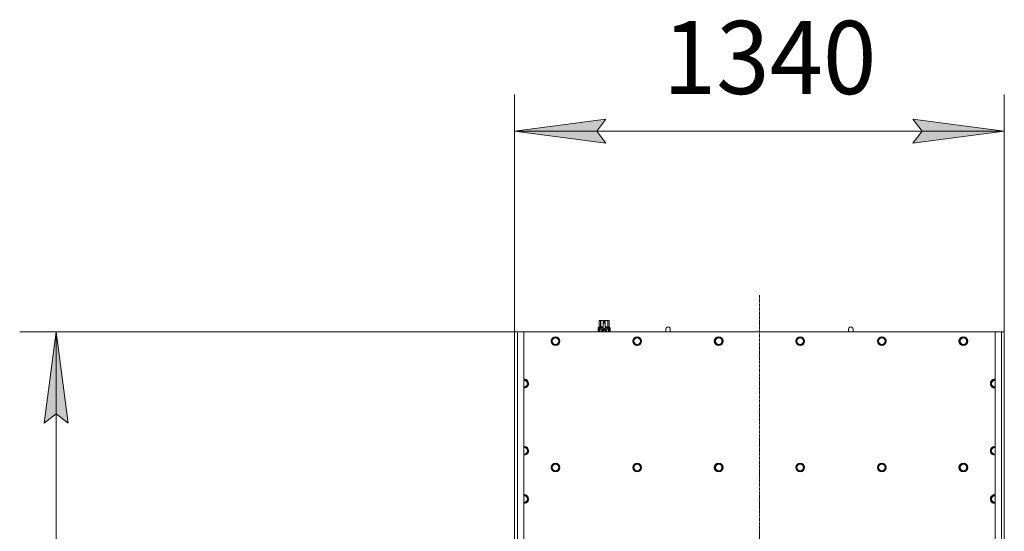
# Model space of a CAD drawing. Units: millimetres. Extents: x 56 to 21056, y 141 to 14999.
# Drawn here: x 2543 to 5238, y 5163 to 6564 of the extents above; entities that cross this region are included whole.
import ezdxf

# ---------------------------------------------------------------- set-up
doc = ezdxf.new("R2010")
doc.units = ezdxf.units.MM
doc.linetypes.add('K5LT_AXLED', pattern=[12, 7.5, -1.5, 1.5, -1.5])
doc.linetypes.add('K5LT_THIN', pattern=[0])
for name, color, linetype, true_color in [('DIM', 6, 'Continuous', 0xff00ff), ('OSI', 2, 'Continuous', 0xffff00), ('R', 1, 'Continuous', 0xff0000), ('WELDING', 7, 'Continuous', 0xffffff)]:
    doc.layers.add(name, color=color, linetype=linetype, true_color=true_color)
doc.styles.add('KTEXTSTYLE', font='GOST_A.TTF', dxfattribs={"width": 0.96, "height": 5})

msp = doc.modelspace()

# ---------------------------------------------------------------- hatches: boundary and pattern name
at = {"layer": 'DIM'}
for points in [[(4147.7, 6226), (4122.7, 6259), (4147.7, 6291.9), (3897.7, 6259)], [(4987.7, 6226), (5237.7, 6259), (4987.7, 6291.9), (5012.7, 6259)], [(2676.1, 5459.6), (2643.2, 5709.6), (2610.3, 5459.6), (2643.2, 5484.6)]]:
    msp.add_hatch(color=7, dxfattribs=at).paths.add_polyline_path(points)

# ---------------------------------------------------------------- linework, layer by layer
at = {"layer": 'DIM', "color": 7, "linetype": 'K5LT_THIN', "lineweight": 18}
for p, q in [((3897.7, 5709.6), (3897.7, 6359)), ((5237.7, 5709.6), (5237.7, 6359)), ((3897.7, 6259), (4147.7, 6291.9)), ((4147.7, 6291.9), (4122.7, 6259)), ((5012.7, 6259), (4987.7, 6291.9)), ((4987.7, 6291.9), (5237.7, 6259)), ((4147.7, 6226), (3897.7, 6259)), ((5237.7, 6259), (3897.7, 6259)), ((4122.7, 6259), (4147.7, 6226)), ((5237.7, 6259), (4987.7, 6226)), ((4987.7, 6226), (5012.7, 6259)), ((3922.7, 5709.6), (2543.2, 5709.6)), ((2610.3, 5459.6), (2643.2, 5709.6)), ((2643.2, 5709.6), (2676.1, 5459.6)), ((2643.2, 3899.6), (2643.2, 5709.6)), ((2643.2, 5484.6), (2610.3, 5459.6)), ((2676.1, 5459.6), (2643.2, 5484.6))]:
    msp.add_line(p, q, dxfattribs=at)
at = {"layer": 'OSI', "color": 30, "linetype": 'K5LT_AXLED', "lineweight": 18, "true_color": 0xff8000}
msp.add_line((4567.7, 3799.6), (4567.7, 5809.6), dxfattribs=at)
at = {"layer": 'R', "color": 7, "linetype": 'K5LT_THIN', "lineweight": 18}
for p, q in [((4128.8, 5739.5), (4129.7, 5740.1)), ((4128.8, 5739.5), (4128.8, 5739.5)), ((4128.8, 5722.4), (4128.8, 5739.5)), ((4128.8, 5722.4), (4128.8, 5739.5)), ((4129.7, 5740.1), (4130.7, 5740.1)), ((4130.7, 5740.1), (4137.8, 5740.1)), ((4132.6, 5739.5), (4132.6, 5722.4)), ((4132.6, 5739.5), (4133.2, 5739.5)), ((4133.2, 5722.4), (4133.2, 5739.5)), ((4137.8, 5740.1), (4147.7, 5740.1)), ((4142.3, 5739.5), (4142.3, 5736.7)), ((4142.3, 5739.5), (4143.1, 5739.5)), ((4143.1, 5736.7), (4143.1, 5739.5)), ((4147.7, 5740.1), (4154.7, 5740.1)), ((4152.3, 5739.5), (4152.9, 5739.5)), ((4152.3, 5739.5), (4152.3, 5722.4)), ((4152.9, 5722.4), (4152.9, 5739.5)), ((4154.7, 5740.1), (4155.7, 5740.1)), ((4156.6, 5739.5), (4155.7, 5740.1)), ((4156.6, 5739.5), (4156.6, 5722.4)), ((4156.6, 5722.4), (4156.6, 5739.5)), ((4156.6, 5739.5), (4156.6, 5739.5)), ((4128.9, 5718.4), (4126.4, 5718.4)), ((4126.4, 5709.6), (4126.4, 5718.4)), ((4126.5, 5720.1), (4128.8, 5722.4)), ((4129.9, 5720.1), (4126.5, 5720.1)), ((4126.5, 5718.4), (4126.5, 5720.1)), ((4126.7, 5714.4), (4128, 5714.4)), ((4126.7, 5712.9), (4126.7, 5714.4)), ((4128, 5712.9), (4126.7, 5712.9)), ((4126.8, 5714.4), (4126.8, 5712.9)), ((4128, 5716.3), (4128.5, 5716.3)), ((4128, 5714.4), (4128, 5716.3)), ((4128.1, 5714.4), (4128, 5714.4)), ((4128.1, 5712.9), (4128, 5712.9)), ((4128, 5711), (4128, 5712.9)), ((4128.1, 5716.3), (4128.1, 5714.4)), ((4128.1, 5712.9), (4128.1, 5711)), ((4128.5, 5716.3), (4128.5, 5711)), ((4128.8, 5722.4), (4128.8, 5722.4)), ((4129, 5718.4), (4128.9, 5718.4)), ((4128.9, 5709.6), (4128.9, 5718.4)), ((4129, 5718.4), (4129, 5709.6)), ((4129.9, 5709.6), (4129.9, 5720.1)), ((4131, 5712.7), (4131, 5712.7)), ((4131, 5712.7), (4131, 5712.7)), ((4131.2, 5721.1), (4137.6, 5721.1)), ((4131.2, 5721.1), (4131.2, 5713.6)), ((4132.6, 5722.4), (4133.2, 5722.4)), ((4142.7, 5716.7), (4137.2, 5713.4)), ((4137.2, 5713.4), (4137.2, 5710.2)), ((4140.2, 5736.7), (4140.2, 5736.7)), ((4145.2, 5736.7), (4140.2, 5736.7)), ((4140.2, 5736.1), (4140.2, 5736.7)), ((4145.2, 5736.7), (4140.2, 5736.7)), ((4140.2, 5733.2), (4140.2, 5736.1)), ((4145.2, 5736.1), (4140.2, 5736.1)), ((4140.2, 5718.3), (4140.2, 5733.2)), ((4140.2, 5733.2), (4145.2, 5733.2)), ((4140.2, 5717.8), (4140.2, 5718.3)), ((4140.8, 5718.3), (4140.2, 5718.3)), ((4148.3, 5713.4), (4142.7, 5716.7)), ((4145.2, 5718.3), (4144.6, 5718.3)), ((4145.2, 5736.7), (4145.2, 5736.1)), ((4145.2, 5736.7), (4145.2, 5736.7)), ((4145.2, 5736.1), (4145.2, 5733.2)), ((4145.2, 5733.2), (4145.2, 5718.3)), ((4145.2, 5718.3), (4145.2, 5717.8)), ((4147.9, 5721.1), (4154.2, 5721.1)), ((4148.3, 5709.6), (4148.3, 5713.4)), ((4152.3, 5722.4), (4152.9, 5722.4)), ((4154.2, 5713.6), (4154.2, 5721.1)), ((4154.5, 5712.7), (4154.5, 5712.7)), ((4154.5, 5712.7), (4154.5, 5712.7)), ((4159, 5720.1), (4155.5, 5720.1)), ((4155.5, 5720.1), (4155.5, 5709.6)), ((4156.6, 5722.4), (4156.6, 5722.4)), ((4159, 5720.1), (4156.6, 5722.4)), ((4157.6, 5714.5), (4157.6, 5714.7)), ((4157.6, 5714.7), (4157.7, 5714.7)), ((4157.6, 5714.5), (4157.7, 5714.5)), ((4157.6, 5712.8), (4157.7, 5712.8)), ((4157.6, 5712.4), (4157.6, 5712.8)), ((4157.7, 5716.1), (4157.7, 5717.6)), ((4157.7, 5717.6), (4157.8, 5717.6)), ((4157.7, 5716.1), (4157.8, 5716.1)), ((4157.7, 5714.5), (4157.7, 5714.7)), ((4157.7, 5714.7), (4158.7, 5714.7)), ((4157.7, 5712.8), (4158.7, 5712.8)), ((4157.7, 5712.4), (4157.7, 5712.8)), ((4157.8, 5717.6), (4157.9, 5717.6)), ((4157.8, 5716.1), (4157.8, 5717.6)), ((4157.9, 5717.6), (4157.9, 5716.4)), ((4157.9, 5713.6), (4158, 5713.6)), ((4158, 5716.8), (4158.1, 5716.8)), ((4158.7, 5714.4), (4158, 5714.4)), ((4158.2, 5713.6), (4158, 5713.6)), ((4158.2, 5715.8), (4158.3, 5715.8)), ((4158.3, 5717.8), (4158.4, 5717.8)), ((4158.3, 5716.1), (4158.3, 5715.8)), ((4158.4, 5715.7), (4158.4, 5716.1)), ((4158.4, 5716.1), (4158.5, 5716.1)), ((4158.4, 5715.7), (4158.5, 5715.7)), ((4158.5, 5716.7), (4158.6, 5716.7)), ((4158.5, 5715.7), (4158.5, 5716.1)), ((4158.7, 5714.7), (4158.7, 5714.4)), ((4158.7, 5712.8), (4158.7, 5712.3)), ((4158.9, 5716.6), (4159, 5716.6)), ((4158.9, 5716.2), (4158.9, 5716.6)), ((4158.9, 5716.2), (4159, 5716.2)), ((4158.9, 5715.9), (4159, 5715.9)), ((4158.9, 5715.4), (4158.9, 5715.9)), ((4158.9, 5715.4), (4159, 5715.4)), ((4158.9, 5713.9), (4159, 5713.9)), ((4158.9, 5712.4), (4158.9, 5712.7)), ((4158.9, 5712.7), (4159, 5712.7)), ((4158.9, 5712.4), (4159, 5712.4)), ((4159, 5716.6), (4159, 5720.1)), ((4159, 5716.2), (4159, 5716.6)), ((4159, 5715.8), (4159, 5716.2)), ((4159, 5715.4), (4159, 5715.9)), ((4159, 5714.9), (4159, 5715.4)), ((4159, 5714.9), (4159.1, 5714.9)), ((4159, 5714.9), (4159.1, 5714.9)), ((4159, 5713.7), (4159.1, 5713.7)), ((4159, 5712.9), (4159, 5712.9)), ((4159, 5712.9), (4159, 5712.9)), ((4159, 5712.9), (4159.1, 5712.9)), ((4159, 5712.7), (4159, 5712.9)), ((4159, 5712.4), (4159, 5712.7)), ((4159.1, 5716.6), (4159.1, 5716.3)), ((4159.1, 5715.8), (4159.1, 5715.5)), ((4159.1, 5714.9), (4159.1, 5714.9)), ((4159.1, 5713.9), (4159.1, 5714.5)), ((4159.1, 5713.3), (4159.1, 5712.9)), ((4323.7, 5716.6), (4323.7, 5709.6)), ((4823.7, 5716.6), (4823.7, 5709.6)), ((3897.7, 3899.6), (3897.7, 5709.6)), ((3897.7, 5709.6), (3905.7, 5709.6)), ((3905.7, 5709.6), (3922.7, 5709.6)), ((3905.7, 5709.6), (3905.7, 3899.6)), ((5212.7, 5709.6), (3922.7, 5709.6)), ((3922.7, 5709.6), (3922.7, 3899.6)), ((3998.8, 5683.6), (4004.2, 5693.1)), ((4004.2, 5693.1), (4015.2, 5693.1)), ((4015.2, 5693.1), (4020.7, 5683.6)), ((4128.5, 5711), (4128, 5711)), ((4137.2, 5710.2), (4137.2, 5709.6)), ((4157.6, 5712.4), (4157.7, 5712.4)), ((4157.6, 5710.3), (4157.6, 5710.7)), ((4157.6, 5710.7), (4157.7, 5710.7)), ((4157.6, 5710.3), (4157.7, 5710.3)), ((4158.5, 5712.4), (4157.7, 5712.4)), ((4157.7, 5710.3), (4157.7, 5710.7)), ((4158.7, 5710.3), (4157.7, 5710.3)), ((4158, 5710.7), (4158.7, 5710.7)), ((4158.2, 5709.7), (4158.3, 5709.7)), ((4158.7, 5710.7), (4158.7, 5710.3)), ((4158.9, 5710.5), (4158.9, 5710.7)), ((4158.9, 5710.7), (4159, 5710.7)), ((4158.9, 5710.5), (4159, 5710.5)), ((4159, 5710.7), (4159, 5711.9)), ((4159, 5711.5), (4159, 5711.5)), ((4159, 5710.7), (4159.1, 5710.7)), ((4159, 5710.5), (4159, 5710.7)), ((4159.1, 5710.3), (4159, 5710.3)), ((4159, 5709.6), (4159.1, 5709.6)), ((4159, 5709.6), (4159, 5709.6)), ((4159.1, 5711.9), (4159.1, 5712.2)), ((4159.1, 5710.3), (4159.1, 5710.7)), ((4159.1, 5709.6), (4159.1, 5709.6)), ((4222, 5683.6), (4227.4, 5693.1)), ((4227.4, 5693.1), (4238.4, 5693.1)), ((4238.4, 5693.1), (4243.9, 5683.6)), ((4445.2, 5683.6), (4450.6, 5693.1)), ((4450.6, 5693.1), (4461.6, 5693.1)), ((4461.6, 5693.1), (4467.1, 5683.6)), ((4668.4, 5683.6), (4673.8, 5693.1)), ((4673.8, 5693.1), (4684.8, 5693.1)), ((4684.8, 5693.1), (4690.3, 5683.6)), ((4891.6, 5683.6), (4897, 5693.1)), ((4897, 5693.1), (4908, 5693.1)), ((4908, 5693.1), (4913.5, 5683.6)), ((5114.8, 5683.6), (5120.2, 5693.1)), ((5120.2, 5693.1), (5131.2, 5693.1)), ((5131.2, 5693.1), (5136.7, 5683.6)), ((5212.7, 5709.6), (5229.7, 5709.6)), ((5212.7, 3899.6), (5212.7, 5709.6)), ((5229.7, 3899.6), (5229.7, 5709.6)), ((5229.7, 5709.6), (5237.7, 5709.6)), ((5237.7, 5709.6), (5237.7, 3899.6)), ((4001.5, 5678.8), (3998.8, 5683.6)), ((4004.2, 5674.1), (4001.5, 5678.8)), ((4015.2, 5674.1), (4004.2, 5674.1)), ((4020.7, 5683.6), (4015.2, 5674.1)), ((4224.7, 5678.8), (4222, 5683.6)), ((4227.4, 5674.1), (4224.7, 5678.8)), ((4238.4, 5674.1), (4227.4, 5674.1)), ((4243.9, 5683.6), (4238.4, 5674.1)), ((4447.9, 5678.8), (4445.2, 5683.6)), ((4450.6, 5674.1), (4447.9, 5678.8)), ((4461.6, 5674.1), (4450.6, 5674.1)), ((4467.1, 5683.6), (4461.6, 5674.1)), ((4671.1, 5678.8), (4668.4, 5683.6)), ((4673.8, 5674.1), (4671.1, 5678.8)), ((4684.8, 5674.1), (4673.8, 5674.1)), ((4690.3, 5683.6), (4684.8, 5674.1)), ((4894.3, 5678.8), (4891.6, 5683.6)), ((4897, 5674.1), (4894.3, 5678.8)), ((4908, 5674.1), (4897, 5674.1)), ((4913.5, 5683.6), (4908, 5674.1)), ((5117.5, 5678.8), (5114.8, 5683.6)), ((5120.2, 5674.1), (5117.5, 5678.8)), ((5131.2, 5674.1), (5120.2, 5674.1)), ((5136.7, 5683.6), (5131.2, 5674.1)), ((3922.7, 5577.1), (3929.2, 5577.1)), ((3923.7, 5558.1), (3922.7, 5558.1)), ((3929.2, 5558.1), (3923.7, 5558.1)), ((3929.2, 5577.1), (3934.7, 5567.6)), ((3934.7, 5567.6), (3929.2, 5558.1)), ((5200.8, 5567.6), (5206.2, 5577.1)), ((5206.2, 5558.1), (5200.8, 5567.6)), ((5206.2, 5577.1), (5212.7, 5577.1)), ((5211.7, 5558.1), (5206.2, 5558.1)), ((5212.7, 5558.1), (5211.7, 5558.1)), ((3922.7, 5393.1), (3929.2, 5393.1)), ((3929.2, 5393.1), (3934.7, 5383.6)), ((5200.8, 5383.6), (5206.2, 5393.1)), ((5206.2, 5393.1), (5212.7, 5393.1)), ((3923.7, 5374.1), (3922.7, 5374.1)), ((3929.2, 5374.1), (3923.7, 5374.1)), ((3934.7, 5383.6), (3929.2, 5374.1)), ((5206.2, 5374.1), (5200.8, 5383.6)), ((5211.7, 5374.1), (5206.2, 5374.1)), ((5212.7, 5374.1), (5211.7, 5374.1)), ((3998.8, 5337.6), (4004.2, 5347.1)), ((4004.2, 5328.1), (3998.8, 5337.6)), ((4004.2, 5347.1), (4015.2, 5347.1)), ((4015.2, 5347.1), (4020.7, 5337.6)), ((4020.7, 5337.6), (4015.2, 5328.1)), ((4222, 5337.6), (4227.4, 5347.1)), ((4227.4, 5328.1), (4222, 5337.6)), ((4227.4, 5347.1), (4238.4, 5347.1)), ((4238.4, 5347.1), (4243.9, 5337.6)), ((4243.9, 5337.6), (4238.4, 5328.1)), ((4445.2, 5337.6), (4450.6, 5347.1)), ((4450.6, 5328.1), (4445.2, 5337.6)), ((4450.6, 5347.1), (4461.6, 5347.1)), ((4461.6, 5347.1), (4467.1, 5337.6)), ((4467.1, 5337.6), (4461.6, 5328.1)), ((4668.4, 5337.6), (4673.8, 5347.1)), ((4673.8, 5328.1), (4668.4, 5337.6)), ((4673.8, 5347.1), (4684.8, 5347.1)), ((4684.8, 5347.1), (4690.3, 5337.6)), ((4690.3, 5337.6), (4684.8, 5328.1)), ((4891.6, 5337.6), (4897, 5347.1)), ((4897, 5328.1), (4891.6, 5337.6)), ((4897, 5347.1), (4908, 5347.1)), ((4908, 5347.1), (4913.5, 5337.6)), ((4913.5, 5337.6), (4908, 5328.1)), ((5114.8, 5337.6), (5120.2, 5347.1)), ((5120.2, 5328.1), (5114.8, 5337.6)), ((5120.2, 5347.1), (5131.2, 5347.1)), ((5131.2, 5347.1), (5136.7, 5337.6)), ((5136.7, 5337.6), (5131.2, 5328.1)), ((4009.7, 5328.1), (4004.2, 5328.1)), ((4015.2, 5328.1), (4009.7, 5328.1)), ((4232.9, 5328.1), (4227.4, 5328.1)), ((4238.4, 5328.1), (4232.9, 5328.1)), ((4456.1, 5328.1), (4450.6, 5328.1)), ((4461.6, 5328.1), (4456.1, 5328.1)), ((4679.3, 5328.1), (4673.8, 5328.1)), ((4684.8, 5328.1), (4679.3, 5328.1)), ((4902.5, 5328.1), (4897, 5328.1)), ((4908, 5328.1), (4902.5, 5328.1)), ((5125.7, 5328.1), (5120.2, 5328.1)), ((5131.2, 5328.1), (5125.7, 5328.1)), ((3929.2, 5261.1), (3934.7, 5251.6)), ((5200.8, 5251.6), (5206.2, 5261.1)), ((5206.2, 5261.1), (5212.7, 5261.1)), ((3923.7, 5242.1), (3922.7, 5242.1)), ((3929.2, 5242.1), (3923.7, 5242.1)), ((3934.7, 5251.6), (3929.2, 5242.1)), ((5206.2, 5242.1), (5200.8, 5251.6)), ((5211.7, 5242.1), (5206.2, 5242.1)), ((5212.7, 5242.1), (5211.7, 5242.1))]:
    msp.add_line(p, q, dxfattribs=at)
for centre, radius in [((4009.7, 5683.6), 12), ((4009.7, 5683.6), 11.8), ((4009.7, 5683.6), 8.97), ((4232.9, 5683.6), 12), ((4232.9, 5683.6), 11.8), ((4232.9, 5683.6), 8.97), ((4456.1, 5683.6), 12), ((4456.1, 5683.6), 11.8), ((4456.1, 5683.6), 8.97), ((4679.3, 5683.6), 12), ((4679.3, 5683.6), 11.8), ((4679.3, 5683.6), 8.97), ((4902.5, 5683.6), 12), ((4902.5, 5683.6), 11.8), ((4902.5, 5683.6), 8.97), ((5125.7, 5683.6), 12), ((5125.7, 5683.6), 11.8), ((5125.7, 5683.6), 8.97), ((4009.7, 5337.6), 12), ((4009.7, 5337.6), 11.8), ((4009.7, 5337.6), 8.97), ((4232.9, 5337.6), 12), ((4232.9, 5337.6), 11.8), ((4232.9, 5337.6), 8.97), ((4456.1, 5337.6), 12), ((4456.1, 5337.6), 11.8), ((4456.1, 5337.6), 8.97), ((4679.3, 5337.6), 12), ((4679.3, 5337.6), 11.8), ((4679.3, 5337.6), 8.97), ((4902.5, 5337.6), 12), ((4902.5, 5337.6), 11.8), ((4902.5, 5337.6), 8.97), ((5125.7, 5337.6), 12), ((5125.7, 5337.6), 11.8), ((5125.7, 5337.6), 8.97)]:
    msp.add_circle(centre, radius, dxfattribs=at)
for centre, radius, start, end in [((4142.7, 5710.2), 12, 102.0247, 183.1633), ((4142.7, 5710.2), 8, 108.21, 184.7479), ((4142.7, 5710.2), 5.2, 90, 187.3214), ((4142.7, 5710.2), 4.7, 90, 188.1059), ((4142.7, 5710.2), 4, 90, 189.5288), ((4142.7, 5710.2), 3.5, 90, 190.9057), ((4142.7, 5710.2), 8.29, 76.6635, 103.3365), ((4142.7, 5710.2), 5.2, 352.6786, 90), ((4142.7, 5710.2), 4.7, 351.8941, 90), ((4142.7, 5710.2), 4, 350.4712, 90), ((4142.7, 5710.2), 3.5, 349.0943, 90), ((4142.7, 5710.2), 12, 357.979, 77.9753), ((4142.7, 5710.2), 8, 355.2521, 71.79), ((4317.7, 5716.6), 6, 0, 180.0045), ((4317.7, 5716.6), 6, 0, 180), ((4317.7, 5716.6), 6, 180, 180.0045), ((4817.7, 5716.6), 6, 0, 180.0045), ((4817.7, 5716.6), 6, 0, 180), ((4817.7, 5716.6), 6, 180, 180.0045), ((4142.7, 5710.2), 12, 356.8367, 357.979), ((3923.7, 5567.6), 12, 270, 94.7802), ((3923.7, 5567.6), 11.8, 270, 94.8504), ((5211.7, 5567.6), 12, 85.2198, 270), ((5211.7, 5567.6), 11.8, 85.1496, 270), ((3923.7, 5567.6), 8.97, 270, 96.399), ((3923.7, 5567.6), 8.97, 263.601, 270), ((3923.7, 5567.6), 11.8, 265.1496, 270), ((3923.7, 5567.6), 12, 265.2198, 270), ((5211.7, 5567.6), 8.97, 83.601, 270), ((5211.7, 5567.6), 8.97, 270, 276.399), ((5211.7, 5567.6), 11.8, 270, 274.8504), ((5211.7, 5567.6), 12, 270, 274.7802), ((3923.7, 5383.6), 12, 270, 94.7802), ((3923.7, 5383.6), 11.8, 270, 94.8504), ((3923.7, 5383.6), 8.97, 270, 96.399), ((5211.7, 5383.6), 12, 85.2198, 270), ((5211.7, 5383.6), 11.8, 85.1496, 270), ((5211.7, 5383.6), 8.97, 83.601, 270), ((3923.7, 5383.6), 8.97, 263.601, 270), ((3923.7, 5383.6), 11.8, 265.1496, 270), ((3923.7, 5383.6), 12, 265.2198, 270), ((5211.7, 5383.6), 8.97, 270, 276.399), ((5211.7, 5383.6), 11.8, 270, 274.8504), ((5211.7, 5383.6), 12, 270, 274.7802), ((3923.7, 5251.6), 12, 270, 94.7802), ((3923.7, 5251.6), 11.8, 270, 94.8504), ((3923.7, 5251.6), 8.97, 270, 96.399), ((5211.7, 5251.6), 12, 85.2198, 270), ((5211.7, 5251.6), 11.8, 85.1496, 270), ((5211.7, 5251.6), 8.97, 83.601, 270), ((3923.7, 5251.6), 8.97, 263.601, 270), ((3923.7, 5251.6), 11.8, 265.1496, 270), ((3923.7, 5251.6), 12, 265.2198, 270), ((5211.7, 5251.6), 8.97, 270, 276.399), ((5211.7, 5251.6), 11.8, 270, 274.8504), ((5211.7, 5251.6), 12, 270, 274.7802)]:
    msp.add_arc(centre, radius, start, end, dxfattribs=at)
at = {"layer": 'WELDING', "color": 7, "linetype": 'K5LT_THIN', "lineweight": 18}
for p, q in [((4126.5, 5716.4), (4126.4, 5715.6)), ((4126.4, 5715.6), (4126.4, 5715.5)), ((4126.4, 5715.5), (4126.4, 5715.4)), ((4126.4, 5715.4), (4126.4, 5715.1)), ((4126.4, 5715.1), (4126.4, 5714.5)), ((4126.4, 5714.5), (4126.4, 5714)), ((4126.4, 5714), (4126.4, 5713.8)), ((4126.4, 5713.8), (4126.4, 5713.4)), ((4126.4, 5713.4), (4126.4, 5713.2)), ((4126.4, 5713.2), (4126.4, 5712.9)), ((4126.4, 5712.9), (4126.4, 5712.5)), ((4126.4, 5712.5), (4126.4, 5712)), ((4126.6, 5717.2), (4126.5, 5716.4)), ((4126.6, 5716.8), (4126.5, 5715.3)), ((4126.5, 5715.3), (4126.5, 5714)), ((4126.5, 5713.3), (4126.5, 5711.5)), ((4126.9, 5717.6), (4126.6, 5716.8)), ((4126.7, 5717.5), (4126.6, 5717.2)), ((4126.8, 5717.6), (4126.7, 5717.5)), ((4126.9, 5717.6), (4126.8, 5717.6)), ((4126.8, 5717.6), (4126.8, 5717.6)), ((4127, 5717.7), (4126.9, 5717.6)), ((4127, 5717.7), (4126.9, 5717.6)), ((4126.9, 5717.6), (4126.9, 5717.6)), ((4127.3, 5717.5), (4127, 5717.7)), ((4127.6, 5717.1), (4127.3, 5717.5)), ((4128, 5716.5), (4127.6, 5717.1)), ((4133.2, 5722.4), (4135.6, 5723.1)), ((4135.6, 5723.1), (4137.9, 5723.3)), ((4137.9, 5723.3), (4140.2, 5723)), ((4145.2, 5723), (4147.5, 5723.3)), ((4147.5, 5723.3), (4149.8, 5723.1)), ((4149.8, 5723.1), (4152.3, 5722.4)), ((4158, 5716.6), (4158, 5716.8)), ((4158.1, 5716.5), (4158, 5716.6)), ((4158.1, 5716.3), (4158.1, 5716.5)), ((4158.5, 5717.2), (4158.4, 5717.4)), ((4158.5, 5717), (4158.5, 5717.2)), ((4158.5, 5716.7), (4158.5, 5717)), ((4159, 5712.9), (4159, 5712.9)), ((4159, 5712.9), (4159, 5712.9)), ((4159, 5712.9), (4159, 5712.9)), ((4159, 5712.3), (4159, 5712.4)), ((4159.1, 5714.3), (4159.1, 5714.5)), ((4159.1, 5714.5), (4159.1, 5714.5)), ((4159.1, 5714.5), (4159.1, 5714.5)), ((4159.1, 5713.9), (4159.1, 5714.3)), ((4159.1, 5713.8), (4159.1, 5713.9)), ((4159.1, 5713.7), (4159.1, 5713.8)), ((4159.1, 5713.8), (4159.1, 5713.8)), ((4159.1, 5713.4), (4159.1, 5713.7)), ((4159.1, 5713.2), (4159.1, 5713.4)), ((4159.1, 5713.1), (4159.1, 5713.2)), ((4311.7, 5716.6), (4311.7, 5716.6)), ((4311.7, 5716.6), (4311.7, 5716.6)), ((4311.7, 5716.6), (4311.7, 5716.6)), ((4311.7, 5716.6), (4311.7, 5716.6)), ((4311.7, 5716.6), (4311.7, 5716.6)), ((4311.7, 5716.6), (4311.7, 5716.6)), ((4311.7, 5716.6), (4311.7, 5716.6)), ((4311.7, 5716.6), (4311.7, 5716.6)), ((4311.7, 5716.6), (4311.7, 5716.6)), ((4311.7, 5716.6), (4311.7, 5716.6)), ((4311.7, 5716.6), (4311.7, 5716.6)), ((4311.7, 5716.6), (4311.7, 5716.6)), ((4311.7, 5716.6), (4311.7, 5716.5)), ((4311.7, 5716.5), (4311.7, 5716.4)), ((4311.7, 5716.4), (4311.7, 5715.9)), ((4311.7, 5715.9), (4311.7, 5714.1)), ((4311.7, 5714.1), (4311.7, 5710.6)), ((4811.7, 5716.6), (4811.7, 5716.6)), ((4811.7, 5716.6), (4811.7, 5716.6)), ((4811.7, 5716.6), (4811.7, 5716.6)), ((4811.7, 5716.6), (4811.7, 5716.6)), ((4811.7, 5716.6), (4811.7, 5716.6)), ((4811.7, 5716.6), (4811.7, 5716.6)), ((4811.7, 5716.6), (4811.7, 5716.6)), ((4811.7, 5716.6), (4811.7, 5716.6)), ((4811.7, 5716.6), (4811.7, 5716.6)), ((4811.7, 5716.6), (4811.7, 5716.6)), ((4811.7, 5716.6), (4811.7, 5716.6)), ((4811.7, 5716.6), (4811.7, 5716.6)), ((4811.7, 5716.6), (4811.7, 5716.5)), ((4811.7, 5716.5), (4811.7, 5716.4)), ((4811.7, 5716.4), (4811.7, 5715.9)), ((4811.7, 5715.9), (4811.7, 5714.1)), ((4811.7, 5714.1), (4811.7, 5710.6)), ((4126.4, 5712), (4126.4, 5712)), ((4126.4, 5712), (4126.4, 5711.8)), ((4126.4, 5711.8), (4126.4, 5711.6)), ((4126.4, 5711.6), (4126.4, 5711.1)), ((4126.4, 5711.1), (4126.5, 5710.3)), ((4126.5, 5711.5), (4126.7, 5710.2)), ((4126.5, 5710.3), (4126.8, 5709.7)), ((4126.7, 5710.2), (4127, 5709.6)), ((4126.8, 5709.7), (4126.8, 5709.7)), ((4126.8, 5709.7), (4126.8, 5709.7)), ((4126.8, 5709.7), (4126.9, 5709.7)), ((4126.9, 5709.7), (4127, 5709.6)), ((4127, 5709.6), (4127.3, 5709.8)), ((4127, 5709.6), (4127, 5709.6)), ((4127.3, 5709.8), (4127.6, 5710.2)), ((4127.6, 5710.2), (4127.9, 5710.6)), ((4127.9, 5710.7), (4128, 5710.8)), ((4127.9, 5710.6), (4127.9, 5710.7)), ((4127.9, 5710.6), (4127.9, 5710.6)), ((4127.9, 5710.6), (4127.9, 5710.6)), ((4157.9, 5709.6), (4158, 5709.7)), ((4158, 5709.7), (4158.1, 5709.7)), ((4158, 5709.6), (4158.1, 5709.7)), ((4158.1, 5709.7), (4158.2, 5709.7)), ((4158.1, 5709.7), (4158.2, 5709.7)), ((4158.2, 5709.7), (4158.3, 5709.7)), ((4158.3, 5709.7), (4158.4, 5709.7)), ((4158.4, 5709.7), (4158.5, 5709.7)), ((4158.5, 5709.7), (4158.5, 5709.6)), ((4159.1, 5712.1), (4159, 5712.3)), ((4159, 5711.5), (4159.1, 5711.7)), ((4159.1, 5711.9), (4159.1, 5712.1)), ((4159.1, 5711.8), (4159.1, 5711.9)), ((4159.1, 5711.7), (4159.1, 5711.8)), ((4311.7, 5710.6), (4311.7, 5709.6)), ((4811.7, 5710.6), (4811.7, 5709.6)), ((3922.7, 5261.1), (3929.2, 5261.1))]:
    msp.add_line(p, q, dxfattribs=at)
for points, knots in [([(4128.8, 5739.5), (4129, 5739.6), (4129.3, 5739.8), (4129.7, 5739.9), (4130.2, 5740), (4130.5, 5740.1), (4130.7, 5740.1), (4130.7, 5740.1)], [0, 0, 0, 0, 1.94316, 3.770439, 5.41732, 7.45274, 8, 8, 8, 8]), ([(4130.7, 5740.1), (4130.9, 5740.1), (4131.1, 5740.1), (4131.5, 5740), (4131.9, 5739.9), (4132.3, 5739.7), (4132.5, 5739.6), (4132.6, 5739.5)], [0, 0, 0, 0, 1.698517, 3.287781, 5.245301, 7.090546, 8, 8, 8, 8]), ([(4133.2, 5739.5), (4133.6, 5739.6), (4134.3, 5739.8), (4135.4, 5739.9), (4136.4, 5740), (4137.2, 5740.1), (4137.7, 5740.1), (4137.8, 5740.1)], [0, 0, 0, 0, 1.94316, 3.770439, 5.41732, 7.45274, 8, 8, 8, 8]), ([(4137.8, 5740.1), (4138.1, 5740.1), (4138.7, 5740.1), (4139.7, 5740), (4140.7, 5739.9), (4141.6, 5739.7), (4142.1, 5739.6), (4142.3, 5739.5)], [0, 0, 0, 0, 1.698517, 3.287781, 5.245301, 7.090546, 8, 8, 8, 8]), ([(4143.1, 5739.5), (4143.5, 5739.6), (4144.3, 5739.8), (4145.3, 5739.9), (4146.3, 5740), (4147.1, 5740.1), (4147.6, 5740.1), (4147.7, 5740.1)], [0, 0, 0, 0, 1.94316, 3.770439, 5.41732, 7.45274, 8, 8, 8, 8]), ([(4147.7, 5740.1), (4148, 5740.1), (4148.6, 5740.1), (4149.6, 5740), (4150.6, 5739.9), (4151.5, 5739.7), (4152.1, 5739.6), (4152.3, 5739.5)], [0, 0, 0, 0, 1.698517, 3.287781, 5.245301, 7.090546, 8, 8, 8, 8]), ([(4152.9, 5739.5), (4153, 5739.6), (4153.3, 5739.8), (4153.7, 5739.9), (4154.2, 5740), (4154.5, 5740.1), (4154.7, 5740.1), (4154.7, 5740.1)], [0, 0, 0, 0, 1.94316, 3.770439, 5.41732, 7.45274, 8, 8, 8, 8]), ([(4154.7, 5740.1), (4154.9, 5740.1), (4155.1, 5740.1), (4155.5, 5740), (4156, 5739.9), (4156.3, 5739.7), (4156.6, 5739.6), (4156.6, 5739.5)], [0, 0, 0, 0, 1.698517, 3.287781, 5.245301, 7.090546, 8, 8, 8, 8]), ([(4157.9, 5713.6), (4157.9, 5713.6), (4157.9, 5713.8), (4157.9, 5713.9), (4157.8, 5714), (4157.8, 5714.1), (4157.8, 5714.2), (4157.8, 5714.2), (4157.8, 5714.3), (4157.7, 5714.4), (4157.7, 5714.4), (4157.6, 5714.5), (4157.6, 5714.5)], [0, 0, 0, 0, 1.953889, 3.744313, 4.879375, 5.994963, 6.542956, 7.065705, 8.48127, 8.898081, 12.051703, 13, 13, 13, 13]), ([(4158, 5713.6), (4158, 5713.8), (4157.9, 5714), (4157.8, 5714.3), (4157.8, 5714.4), (4157.7, 5714.5)], [0, 0, 0, 0, 1, 1, 2, 2, 2, 2]), ([(4158, 5716.8), (4158, 5716.9), (4158, 5717), (4158.1, 5717.2), (4158.1, 5717.3), (4158.1, 5717.4), (4158.1, 5717.5), (4158.1, 5717.5), (4158.1, 5717.6), (4158.2, 5717.6), (4158.2, 5717.7), (4158.2, 5717.7), (4158.3, 5717.8), (4158.3, 5717.8), (4158.3, 5717.8)], [0, 0, 0, 0, 2.120781, 3.853624, 5.005392, 6.61671, 7.279401, 7.921219, 8.478481, 9.06089, 9.840152, 11.059241, 12.826133, 15, 15, 15, 15]), ([(4158, 5714.4), (4158, 5714.3), (4158.1, 5714.1), (4158.1, 5713.8), (4158.1, 5713.7), (4158.2, 5713.6)], [0, 0, 0, 0, 1, 1, 2, 2, 2, 2]), ([(4158.1, 5716.8), (4158.1, 5717.1), (4158.2, 5717.3), (4158.3, 5717.7), (4158.4, 5717.8), (4158.4, 5717.8)], [0, 0, 0, 0, 1, 1, 2, 2, 2, 2]), ([(4158.4, 5717.4), (4158.4, 5717.4), (4158.3, 5717.3), (4158.3, 5717.1), (4158.2, 5716.9), (4158.2, 5716.7)], [0, 0, 0, 0, 1, 1, 2, 2, 2, 2]), ([(4158.2, 5716.7), (4158.2, 5716.6), (4158.2, 5716.5), (4158.3, 5716.3), (4158.3, 5716.2), (4158.3, 5716.1)], [0, 0, 0, 0, 1, 1, 2, 2, 2, 2]), ([(4158.6, 5716.7), (4158.6, 5716.9), (4158.6, 5717.1), (4158.6, 5717.3), (4158.5, 5717.4), (4158.4, 5717.4)], [0, 0, 0, 0, 1, 1, 2, 2, 2, 2]), ([(4158.4, 5716.1), (4158.4, 5716.1), (4158.4, 5716.2), (4158.5, 5716.2), (4158.5, 5716.3), (4158.5, 5716.3), (4158.5, 5716.4), (4158.5, 5716.5), (4158.5, 5716.6), (4158.5, 5716.7), (4158.5, 5716.7)], [0, 0, 0, 0, 1.95044, 3.591811, 4.706305, 5.601891, 6.731588, 8.426123, 9.999932, 11, 11, 11, 11]), ([(4158.7, 5716.7), (4158.7, 5716.4), (4158.7, 5716.2), (4158.6, 5715.8), (4158.6, 5715.7), (4158.5, 5715.7)], [0, 0, 0, 0, 1, 1, 2, 2, 2, 2]), ([(4158.5, 5716.1), (4158.5, 5716.2), (4158.6, 5716.2), (4158.6, 5716.4), (4158.6, 5716.6), (4158.6, 5716.7)], [0, 0, 0, 0, 1, 1, 2, 2, 2, 2]), ([(4158.9, 5713.9), (4158.9, 5714.1), (4158.9, 5714.2), (4158.9, 5714.4), (4158.9, 5714.5), (4158.9, 5714.6), (4158.9, 5714.7), (4158.9, 5714.7), (4158.9, 5714.8), (4158.9, 5714.9), (4159, 5714.9), (4159, 5714.9)], [0, 0, 0, 0, 2.184914, 3.758909, 4.675303, 5.319943, 6.019423, 6.818769, 7.963171, 9.564207, 12, 12, 12, 12]), ([(4159, 5712.9), (4159, 5712.9), (4158.9, 5713), (4158.9, 5713), (4158.9, 5713.1), (4158.9, 5713.2), (4158.9, 5713.3), (4158.9, 5713.4), (4158.9, 5713.6), (4158.9, 5713.8), (4158.9, 5713.9)], [0, 0, 0, 0, 1.748994, 3.21666, 4.273959, 5.202219, 5.96621, 7.152214, 8.818401, 11, 11, 11, 11]), ([(4159, 5713.9), (4159, 5714.2), (4159, 5714.5), (4159, 5714.8), (4159, 5714.9), (4159.1, 5714.9)], [0, 0, 0, 0, 1, 1, 2, 2, 2, 2]), ([(4159.1, 5714.5), (4159, 5714.5), (4159, 5714.5), (4159, 5714.3), (4159, 5714.1), (4159, 5713.9)], [0, 0, 0, 0, 1, 1, 2, 2, 2, 2]), ([(4159, 5713.9), (4159, 5713.8), (4159, 5713.6), (4159, 5713.4), (4159.1, 5713.3), (4159.1, 5713.3)], [0, 0, 0, 0, 1, 1, 2, 2, 2, 2]), ([(4159.1, 5712.9), (4159, 5713), (4159, 5713.1), (4159, 5713.4), (4159, 5713.7), (4159, 5713.9)], [0, 0, 0, 0, 1, 1, 2, 2, 2, 2]), ([(4159.1, 5714.9), (4159.1, 5714.9), (4159.1, 5714.9), (4159.1, 5714.8), (4159.1, 5714.7), (4159.1, 5714.6), (4159.1, 5714.5), (4159.1, 5714.5)], [0, 0, 0, 0, 1, 1, 2, 2, 2.308984, 2.308984, 2.308984, 2.308984]), ([(4159, 5709.6), (4159, 5709.6), (4158.9, 5709.8), (4158.9, 5709.9), (4158.9, 5710), (4158.9, 5710.1), (4158.9, 5710.1), (4158.9, 5710.2), (4158.9, 5710.2), (4158.9, 5710.4), (4158.9, 5710.4), (4158.9, 5710.5), (4158.9, 5710.5)], [0, 0, 0, 0, 1.953889, 3.744313, 5.441847, 5.994963, 6.542956, 7.065705, 8.48127, 8.898081, 12.368155, 13, 13, 13, 13]), ([(4159.1, 5709.6), (4159, 5709.8), (4159, 5710), (4159, 5710.3), (4159, 5710.4), (4159, 5710.5)], [0, 0, 0, 0, 1, 1, 2, 2, 2, 2]), ([(4159, 5710.3), (4159.1, 5710.2), (4159.1, 5710.1), (4159.1, 5709.8), (4159.1, 5709.7), (4159.1, 5709.6)], [0, 0, 0, 0, 1, 1, 2, 2, 2, 2])]:
    msp.add_open_spline(points, degree=3, knots=knots, dxfattribs=at)
for points in [[(4126.4, 5713.7), (4126.5, 5714.6), (4127.1, 5715.6), (4128, 5716.5)], [(4128, 5710.8), (4127.1, 5711.7), (4126.5, 5712.7), (4126.4, 5713.7)], [(4158.2, 5715.8), (4158.1, 5715.8), (4158, 5715.9), (4157.8, 5716), (4157.7, 5716.1)], [(4158.3, 5715.8), (4158.2, 5715.9), (4158, 5716), (4157.8, 5716.1)], [(4157.9, 5716.4), (4158, 5716.3), (4158.1, 5716.3), (4158.2, 5716.2)], [(4158.2, 5716.2), (4158.1, 5716.4), (4158.1, 5716.6), (4158.1, 5716.8)], [(4158.4, 5717.8), (4158.5, 5717.8), (4158.6, 5717.7), (4158.6, 5717.5)], [(4158.6, 5717.5), (4158.7, 5717.3), (4158.7, 5717.1), (4158.7, 5716.7)], [(4159, 5711.9), (4159, 5712), (4159, 5712.2), (4158.9, 5712.3), (4158.9, 5712.4)], [(4159, 5716.6), (4159, 5716.6), (4159.1, 5716.6), (4159.1, 5716.6)], [(4159.1, 5716.3), (4159.1, 5716.2), (4159, 5716.2), (4159, 5716.2)], [(4159, 5715.9), (4159, 5715.8), (4159.1, 5715.8), (4159.1, 5715.8)], [(4159.1, 5715.5), (4159.1, 5715.5), (4159, 5715.4), (4159, 5715.4)], [(4159, 5712.9), (4159, 5712.9), (4159, 5712.9), (4159, 5712.9)], [(4159, 5712.7), (4159, 5712.6), (4159.1, 5712.4), (4159.1, 5712.2)], [(4157.6, 5710.7), (4157.8, 5710.9), (4158, 5711.3), (4158.2, 5711.8), (4158.4, 5712.2), (4158.4, 5712.4)], [(4157.7, 5710.7), (4158.1, 5711.3), (4158.3, 5711.8), (4158.5, 5712.4)], [(4158.7, 5712.3), (4158.5, 5711.8), (4158.3, 5711.2), (4158, 5710.7)]]:
    msp.add_open_spline(points, degree=3, dxfattribs=at)
for points, weights in [([(4128.8, 5722.4), (4130.7, 5724.2), (4132.6, 5722.4)], [6.52641036914, 6.98140870865, 6.52641036915]), ([(4131.2, 5721.1), (4130.6, 5720.6), (4129.9, 5720.1)], [1.42922086823, 1.40291954091, 1.37477435897]), ([(4152.9, 5722.4), (4154.7, 5724.2), (4156.6, 5722.4)], [6.52641036914, 6.98140870865, 6.52641036915]), ([(4155.5, 5720.1), (4154.9, 5720.6), (4154.2, 5721.1)], [1.37477435897, 1.40291954091, 1.42922086823])]:
    msp.add_rational_spline(points, weights, degree=2, dxfattribs=at)

# ---------------------------------------------------------------- texts
at = {"layer": 'DIM', "color": 7, "style": 'KTEXTSTYLE', "oblique": 15, "width": 0.965}
msp.add_text('1340', height=200, dxfattribs=at).set_placement((4303.1, 6360.7))

doc.saveas('drawing.dxf')
